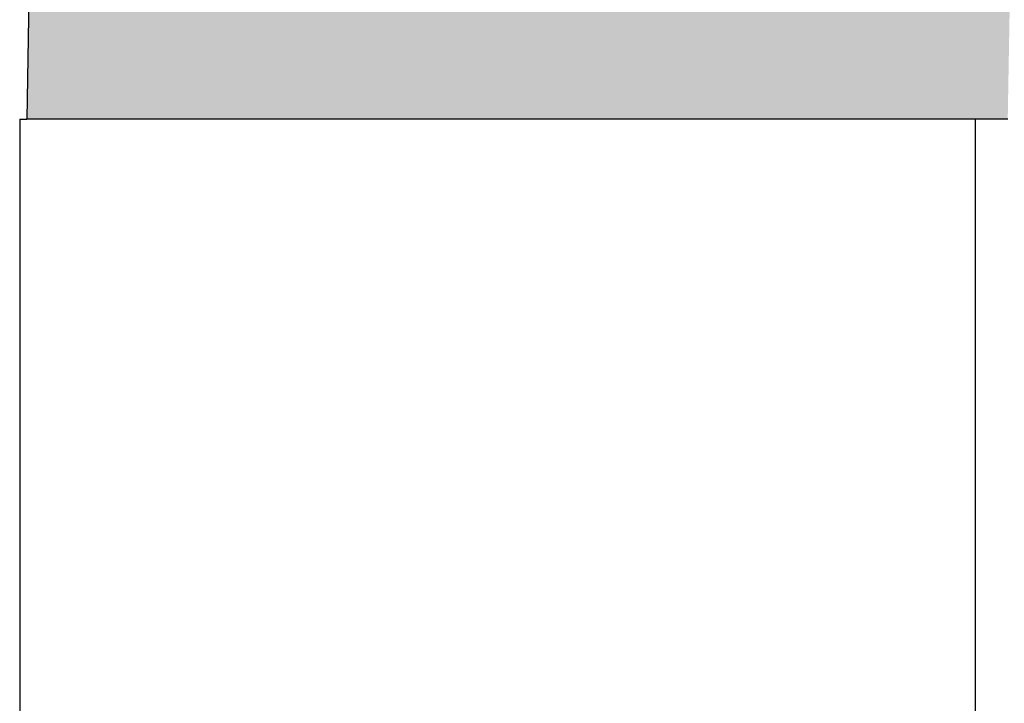
# Model space of a CAD drawing. Units: millimetres. Extents: x 672 to 970, y 0 to 210.
# Drawn here: x 864 to 871, y 133 to 138 of the extents above; entities that cross this region are included whole.
import ezdxf

# ---------------------------------------------------------------- set-up
doc = ezdxf.new("R2010")
doc.units = ezdxf.units.MM
doc.layers.add('1', color=7, linetype='Continuous')
doc.styles.add('CONVERTER_13', font='simplex.shx', dxfattribs={"width": 0.95})
doc.dimstyles.new('ME10_DIM_12', dxfattribs={"dimtxt": 3, "dimasz": 3, "dimexe": 1, "dimexo": 0.5, "dimgap": 2, "dimtad": 0, "dimtih": 1, "dimtoh": 1, "dimdsep": 46, "dimtxsty": 'CONVERTER_13', "dimsah": 1, "dimcen": 0.09, "dimclrd": 2, "dimclre": 2, "dimclrt": 4, "dimadec": 0, "dimazin": 0, "dimtfac": 1, "dimtdec": 4, "dimtix": 1, "dimtmove": 0, "dimatfit": 3, "dimfxl": 1, "dimtolj": 1, "dimtzin": 0, "dimarcsym": 0})

# ---------------------------------------------------------------- blocks, each defined once
blk = doc.blocks.new('*D3')
at = {"layer": '1', "color": 2, "linetype": 'Continuous'}
for p, q in [((864.0239, 142.6408), (864.0239, 175.2639)), ((930.4384, 133.9305), (930.4384, 175.2639)), ((891.1061, 174.2639), (864.0239, 174.2639)), ((930.4384, 174.2639), (903.3561, 174.2639))]:
    blk.add_line(p, q, dxfattribs=at)
at = {"layer": '1', "color": 2}
for points in [[(867.0239, 174.6589), (867.0239, 173.8689), (864.0239, 174.2639)], [(927.4384, 173.8689), (927.4384, 174.6589), (930.4384, 174.2639)]]:
    blk.add_solid(points, dxfattribs=at)
at = {"layer": '1', "color": 4, "insert": (893.1061, 172.9139), "char_height": 3, "attachment_point": 7, "rotation": 0.00014, "line_spacing_factor": 0.60024, "style": 'CONVERTER_13'}
blk.add_mtext('66,5', dxfattribs=at)

msp = doc.modelspace()

# ---------------------------------------------------------------- hatches: boundary and pattern name
at = {"layer": '1', "linetype": 'Continuous'}
h = msp.add_hatch(color=7, dxfattribs=at)
edge = h.paths.add_edge_path()
edge.add_spline(control_points=[(870.8505, 142.1419), (870.6599, 142.1445), (870.2868, 142.1494), (869.7403, 142.1558), (869.2214, 142.1613), (868.7337, 142.1659), (868.3016, 142.1695), (867.9017, 142.1724), (867.5127, 142.1749), (867.118, 142.1769), (866.74, 142.1783), (866.398, 142.1791), (866.0912, 142.1793), (865.8223, 142.1791), (865.5936, 142.1786), (865.4, 142.1779), (865.1692, 142.1766), (864.9031, 142.1744), (864.6435, 142.1709), (864.4599, 142.1671), (864.3468, 142.1642), (864.2584, 142.1612), (864.1816, 142.1581), (864.1157, 142.1537), (864.0621, 142.1508), (864.0352, 142.1442), (864.0261, 142.1419)], knot_values=[0, 0, 0, 0, 0.571816, 1.11948, 1.639518, 2.128456, 2.582818, 2.935892, 3.32812, 3.749736, 4.12017, 4.462172, 4.775559, 5.040631, 5.268724, 5.461707, 5.621449, 5.961222, 6.260149, 6.40026, 6.512223, 6.59952, 6.665628, 6.742715, 6.797784, 6.825894, 6.825894, 6.825894, 6.825894], degree=3, periodic=0)
edge.add_arc((865.9417, 138.6305), 4, 118.61421, 118.64919)
edge.add_line((864.0239, 142.1408), (863.9417, 137.4305))
edge.add_line((863.9417, 137.4305), (865.0917, 137.4305))
edge.add_line((865.0917, 137.4305), (866.7917, 137.4305))
edge.add_line((866.7917, 137.4305), (870.5278, 137.4305))
edge.add_line((870.5278, 137.4305), (870.7085, 137.4305))
edge.add_line((870.7085, 137.4305), (870.8917, 137.4305))
edge.add_line((870.8917, 137.4305), (870.9406, 137.4305))
edge.add_line((870.9406, 137.4305), (871.0229, 142.1408))
edge.add_spline(control_points=[(871.0229, 142.1408), (871.0085, 142.1408), (870.9797, 142.1408), (870.9366, 142.141), (870.8936, 142.1414), (870.8648, 142.1418), (870.8505, 142.1419)], knot_values=[0, 0, 0, 0, 0.043108, 0.08621, 0.129306, 0.172381, 0.172381, 0.172381, 0.172381], degree=3, periodic=0)

# ---------------------------------------------------------------- linework, layer by layer
at = {"color": 7, "linetype": 'Continuous'}
for p, q in [((864.0239, 142.1408), (863.9417, 137.4305)), ((863.8917, 137.4305), (863.9417, 137.4305)), ((863.8917, 137.4305), (863.8917, 125.6805)), ((865.0917, 137.4305), (863.9417, 137.4305)), ((866.7917, 137.4305), (865.0917, 137.4305)), ((870.5278, 137.4305), (866.7917, 137.4305)), ((870.7085, 137.4305), (870.5278, 137.4305)), ((870.8917, 137.4305), (870.7085, 137.4305)), ((870.9406, 137.4305), (870.8917, 137.4305))]:
    msp.add_line(p, q, dxfattribs=at)
at = {"color": 2, "linetype": 'Continuous'}
msp.add_line((870.7085, 137.4305), (870.7085, 125.6838), dxfattribs=at)

# ---------------------------------------------------------------- dimensions: what is measured, and where the dimension line sits
at = {"layer": '1'}
dim = msp.add_linear_dim(base=(930.4384, 174.2639), p1=(864.0239, 142.1408), p2=(930.4384, 133.4305), text='66,5', dimstyle='ME10_DIM_12', dxfattribs=at)
dim.commit()
dim.dimension.update_dxf_attribs({"geometry": '*D3', "text_midpoint": (897.2311, 174.2639), "text_rotation": 0.00014})

doc.saveas('drawing.dxf')
